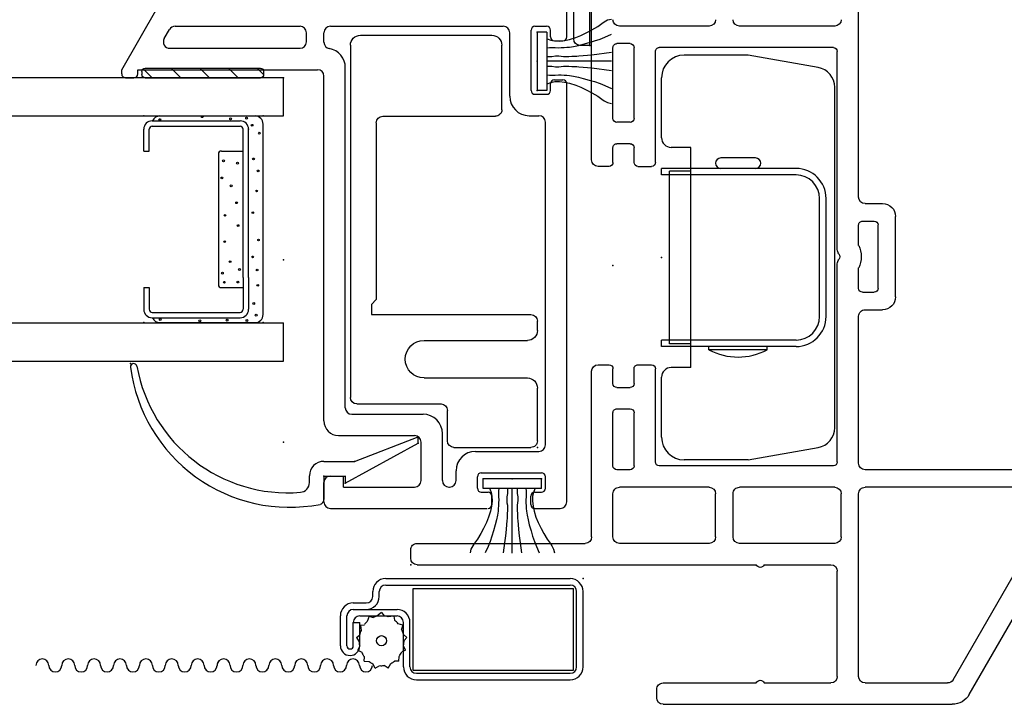
# Model space of a CAD drawing. Extents: x -8.8 to 27.1, y -17.2 to 3.6.
# Drawn here: x 20.4 to 23.4, y -6.7 to -4.6 of the extents above; entities that cross this region are included whole.
import ezdxf

# ---------------------------------------------------------------- set-up
doc = ezdxf.new("R2010")
doc.units = 0
doc.header["$MEASUREMENT"] = 0
doc.linetypes.add('C_SOLID_M', pattern=[0])
doc.linetypes.add('SLD', pattern=[0])
doc.layers.get('0').update_dxf_attribs({"color": 32, "linetype": 'C_SOLID_M'})
doc.layers.add('DITTOS', color=7, linetype='C_SOLID_M')
doc.layers.add('SYMBOLS', color=7, linetype='C_SOLID_M')

# ---------------------------------------------------------------- blocks, each defined once
blk = doc.blocks.new('D_0023_')
at = {"color": 4, "linetype": 'CONTINUOUS'}
for p, q in [((0, -0.183), (0, 0.183)), ((0.05, -0.163), (0.05, 0.163))]:
    blk.add_line(p, q, dxfattribs=at)
at = {"color": 4, "linetype": 'SLD'}
for p, q in [((0, 0.183), (0.03, 0.183)), ((0, -0.183), (0.03, -0.183))]:
    blk.add_line(p, q, dxfattribs=at)
at = {"color": 4, "linetype": 'CONTINUOUS'}
for centre, start, end in [((0.03, 0.163), 360, 90), ((0.03, -0.163), 270, 0)]:
    blk.add_arc(centre, 0.02, start, end, dxfattribs=at)
at = {"linetype": 'CONTINUOUS'}
for p in [(0, 0.183), (0, 0), (0, -0.183), (0, -0.183)]:
    blk.add_point(p, dxfattribs=at).dxf.unprotected_set("ltscale", 0)
blk = doc.blocks.new('MO_001_S_54_26_')
at = {"color": 20, "linetype": 'CONTINUOUS'}
for p, q in [((-3.812, 2.1184), (-3.1879, 2.4787)), ((-3.7661, 2.0687), (-3.2016, 2.3946)), ((-3.1716, 2.3773), (-3.1716, 1.797)), ((-3.1176, 2.4007), (-3.1176, 1.797)), ((-3.842, 1.173), (-3.842, 2.0664)), ((-3.7761, 1.797), (-3.7761, 2.0514)), ((-2.5835, 1.891), (-2.3355, 1.891)), ((-2.6236, 1.797), (-2.6236, 1.851)), ((-2.5575, 1.837), (-2.3615, 1.837)), ((-2.2955, 1.797), (-2.2955, 1.851)), ((-2.5695, 1.789), (-2.5695, 1.825)), ((-2.3495, 1.789), (-2.3495, 1.825)), ((-3.756, 1.777), (-3.1916, 1.777)), ((-3.0975, 1.777), (-2.6435, 1.777)), ((-2.5575, 1.777), (-2.4944, 1.777)), ((-2.4247, 1.777), (-2.3615, 1.777)), ((-2.2756, 1.777), (-1.2845, 1.777)), ((-3.7561, 1.711), (-3.431, 1.711)), ((-3.3251, 1.723), (-3.1916, 1.723)), ((-3.0935, 1.711), (-2.4814, 1.711)), ((-2.4377, 1.711), (-1.8255, 1.711)), ((-3.7761, 1.4855), (-3.7761, 1.691)), ((-3.411, 1.4855), (-3.411, 1.691)), ((-3.3451, 1.703), (-3.3451, 1.409)), ((-3.1716, 1.703), (-3.1716, 1.409)), ((-3.1055, 1.699), (-3.1055, 1.161)), ((-1.8135, 1.699), (-1.8135, 1.161)), ((-1.7475, 1.703), (-1.7475, 1.409)), ((-3.7761, 1.173), (-3.7761, 1.4605)), ((-3.411, 0.413), (-3.411, 1.4605)), ((-3.3251, 1.389), (-3.1916, 1.389)), ((-3.3451, 1.315), (-3.3451, 1.038)), ((-3.3251, 1.335), (-3.1916, 1.335)), ((-3.1716, 1.315), (-3.1716, 1.038)), ((-1.7475, 1.315), (-1.7475, 1.038)), ((-3.822, 1.153), (-3.7961, 1.153)), ((-3.0935, 1.149), (-2.8055, 1.149)), ((-2.7935, 1.095), (-2.7935, 1.137)), ((-2.1805, 1.095), (-2.1805, 1.137)), ((-2.1685, 1.149), (-1.8256, 1.149)), ((-3.1176, 1.071), (-3.1176, 1.03)), ((-3.1055, 1.083), (-2.9415, 1.083)), ((-2.9295, 1.03), (-2.9295, 1.071)), ((-2.8635, 1.03), (-2.8635, 1.071)), ((-2.8515, 1.083), (-2.8055, 1.083)), ((-2.1685, 1.083), (-2.1225, 1.083)), ((-2.1105, 1.071), (-2.1105, 1.03)), ((-2.0445, 1.071), (-2.0445, 1.03)), ((-2.0326, 1.083), (-1.8135, 1.083)), ((-1.8015, 1.071), (-1.8015, 1.03)), ((-3.3251, 1.018), (-3.1916, 1.018)), ((-3.1055, 1.018), (-2.9415, 1.018)), ((-2.8515, 1.018), (-2.8055, 1.018)), ((-2.7935, 0.972), (-2.7935, 1.006)), ((-2.1805, 1.006), (-2.1805, 0.972)), ((-2.1685, 1.018), (-2.1225, 1.018)), ((-2.0326, 1.018), (-1.8135, 1.018)), ((-3.325, 0.952), (-2.8135, 0.952)), ((-2.1605, 0.952), (-1.458, 0.952)), ((-3.3451, 0.413), (-3.3451, 0.932)), ((-3.391, 0.393), (-3.3651, 0.393))]:
    blk.add_line(p, q, dxfattribs=at)
for centre, radius, start, end in [((-3.782, 2.0664), 0.06, 119.9979, 180), ((-3.7561, 2.0514), 0.02, 120, 180), ((-2.5835, 1.851), 0.04, 90, 180), ((-2.3355, 1.851), 0.04, 360, 90), ((-2.5575, 1.825), 0.012, 90, 180), ((-2.3615, 1.825), 0.012, 360, 90), ((-3.756, 1.797), 0.02, 180, 270), ((-3.1916, 1.797), 0.02, 270, 0), ((-3.0975, 1.797), 0.02, 180, 270), ((-2.6435, 1.797), 0.02, 270, 0), ((-2.2756, 1.797), 0.02, 180, 270), ((-2.5575, 1.789), 0.012, 180, 270), ((-2.4595, 1.7053), 0.0798, 64.1197, 115.8803), ((-2.3615, 1.789), 0.012, 270, 0), ((-3.7561, 1.691), 0.02, 90, 180), ((-3.431, 1.691), 0.02, 0, 90), ((-3.3251, 1.703), 0.02, 90, 180), ((-3.1916, 1.703), 0.02, 0, 90), ((-3.0935, 1.699), 0.012, 90, 180), ((-2.4814, 1.731), 0.02, 270, 310.2729), ((-2.4595, 1.7053), 0.0138, 49.7431, 130.2569), ((-2.4377, 1.731), 0.02, 229.7271, 270), ((-1.8256, 1.699), 0.012, 0, 90), ((-1.7275, 1.703), 0.02, 90, 180), ((-3.7818, 1.473), 0.0138, 360, 65.2351), ((-3.7818, 1.473), 0.0138, 294.7649, 0), ((-3.4053, 1.473), 0.0138, 114.7649, 245.2351), ((-3.3251, 1.409), 0.02, 180, 270), ((-3.1916, 1.409), 0.02, 270, 0), ((-1.7275, 1.409), 0.02, 180, 270), ((-3.3251, 1.315), 0.02, 90, 180), ((-3.1916, 1.315), 0.02, 0, 90), ((-1.7275, 1.315), 0.02, 90, 180), ((-3.822, 1.173), 0.02, 180, 270), ((-3.7961, 1.173), 0.02, 270, 0), ((-3.0935, 1.161), 0.012, 180, 270), ((-1.8256, 1.161), 0.012, 270, 0), ((-2.8055, 1.137), 0.012, 0, 90), ((-2.1685, 1.137), 0.012, 90, 180), ((-3.1055, 1.071), 0.012, 90, 180), ((-2.9415, 1.071), 0.012, 0, 90), ((-2.8515, 1.071), 0.012, 90, 180), ((-2.8055, 1.095), 0.012, 270, 0), ((-2.1685, 1.095), 0.012, 180, 270), ((-2.1225, 1.071), 0.012, 0, 90), ((-2.0326, 1.071), 0.012, 90, 180), ((-1.8135, 1.071), 0.012, 0, 90), ((-3.3251, 1.038), 0.02, 180, 270), ((-3.1916, 1.038), 0.02, 270, 0), ((-1.7275, 1.038), 0.02, 180, 270), ((-3.1055, 1.03), 0.012, 180, 270), ((-2.9415, 1.03), 0.012, 270, 0), ((-2.8515, 1.03), 0.012, 180, 270), ((-2.8055, 1.006), 0.012, 0, 90), ((-2.1685, 1.006), 0.012, 90, 180), ((-2.1225, 1.03), 0.012, 270, 0), ((-2.0326, 1.03), 0.012, 180, 270), ((-1.8135, 1.03), 0.012, 270, 0), ((-3.325, 0.932), 0.02, 90, 180), ((-2.8135, 0.972), 0.02, 270, 360), ((-2.1605, 0.972), 0.02, 180, 270), ((-3.391, 0.413), 0.02, 180, 270), ((-3.3651, 0.413), 0.02, 270, 0)]:
    blk.add_arc(centre, radius, start, end, dxfattribs=at)
at = {"linetype": 'CONTINUOUS'}
for p in [(-2.487, 1.018), (-3.411, 0.393), (-1.907, 0)]:
    blk.add_point(p, dxfattribs=at).dxf.unprotected_set("ltscale", 0)
blk = doc.blocks.new('D_0003_')
at = {"linetype": 'CONTINUOUS'}
for p in [(-2.487, 1.018), (-2.487, 1.018), (-3.411, 0.393), (-3.411, 0.393), (-1.907, 0), (-1.907, 0)]:
    blk.add_point(p, dxfattribs=at).dxf.unprotected_set("ltscale", 0)
at = {"layer": 'SYMBOLS', "linetype": 'CONTINUOUS'}
blk.add_blockref('MO_001_S_54_26_', (0, 0), dxfattribs=at).dxf.unprotected_set("ltscale", 0)
blk = doc.blocks.new('MO_001_S_54_3__D_0001_')
at = {"color": 6, "linetype": 'CONTINUOUS'}
for p, q in [((-0.648, 0.4318), (-0.7151, 0.4318)), ((-0.648, 0.4318), (-0.648, 0.4151)), ((-0.2263, 0.4318), (-0.1591, 0.4318)), ((-0.2263, 0.4318), (-0.2263, 0.4151)), ((-0.7413, 0.4057), (-0.7413, 0.1341)), ((-0.7245, 0.4054), (-0.7245, 0.4057)), ((-0.7245, 0.4057), (-0.7245, 0.1341)), ((-0.648, 0.4151), (-0.7151, 0.4151)), ((-0.2263, 0.4151), (-0.1591, 0.4151)), ((-0.1498, 0.4054), (-0.1498, 0.4057)), ((-0.1498, 0.4054), (-0.1498, 0.1341)), ((-0.133, 0.4057), (-0.133, 0.1341)), ((-0.617, 0.1248), (-0.7151, 0.1248)), ((-0.617, 0.1248), (-0.1591, 0.1248)), ((-0.617, 0.108), (-0.7151, 0.108)), ((-0.617, 0.108), (-0.1591, 0.108))]:
    blk.add_line(p, q, dxfattribs=at)
at = {"color": 9, "linetype": 'CONTINUOUS'}
for p, q in [((-0.7563, 0.3818), (-0.7563, 0.088)), ((-0.118, 0.3818), (-0.118, 0.088)), ((-0.648, 0.1919), (-0.648, 0.1248)), ((-0.2356, 0.2013), (-0.6387, 0.2013)), ((-0.2263, 0.1919), (-0.2263, 0.1248)), ((-0.7313, 0.063), (-0.143, 0.063))]:
    blk.add_line(p, q, dxfattribs=at)
at = {"color": 91, "linetype": 'CONTINUOUS'}
for centre in [(-0.7464, 0.3808), (-0.1291, 0.3819), (-0.7508, 0.2586), (-0.1203, 0.2509), (-0.6315, 0.1828), (-0.6034, 0.1888), (-0.3094, 0.1906), (-0.2566, 0.1854), (-0.7486, 0.1744), (-0.3335, 0.1615), (-0.1269, 0.1635), (-0.6309, 0.1413), (-0.5922, 0.1361), (-0.2635, 0.1421), (-0.7497, 0.113), (-0.6973, 0.092), (-0.2506, 0.0928), (-0.1467, 0.0972), (-0.1247, 0.1141), (-0.7333, 0.0845), (-0.2877, 0.0781), (-0.1709, 0.0747)]:
    blk.add_circle(centre, 0.0028, dxfattribs=at)
at = {"linetype": 'CONTINUOUS'}
for centre in [(-0.5059, 0.1815), (-0.4249, 0.1807), (-0.568, 0.165), (-0.4563, 0.1402), (-0.386, 0.1451), (-0.5531, 0.0955), (-0.4166, 0.0947), (-0.6411, 0.0795), (-0.5938, 0.0815), (-0.501, 0.0773), (-0.3496, 0.0831)]:
    blk.add_circle(centre, 0.0025, dxfattribs=at).dxf.unprotected_set("ltscale", 0)
at = {"color": 6, "linetype": 'CONTINUOUS'}
for centre, radius, start, end in [((-0.7151, 0.4057), 0.0261, 90, 180), ((-0.1591, 0.4057), 0.0261, 0, 90), ((-0.7151, 0.4057), 0.00933, 90, 180), ((-0.1591, 0.4057), 0.00933, 0, 90), ((-0.7151, 0.1341), 0.0261, 180, 270), ((-0.7151, 0.1341), 0.00933, 180, 270), ((-0.1591, 0.1341), 0.0261, 270, 0), ((-0.1591, 0.1341), 0.00933, 270, 0)]:
    blk.add_arc(centre, radius, start, end, dxfattribs=at)
at = {"color": 9, "linetype": 'CONTINUOUS'}
for centre, radius, start, end in [((-0.7313, 0.3818), 0.025, 113.5782, 180), ((-0.143, 0.3818), 0.025, 0, 66.4218), ((-0.6387, 0.1919), 0.00933, 90, 180), ((-0.2356, 0.1919), 0.00933, 0, 90), ((-0.7313, 0.088), 0.025, 180, 270), ((-0.143, 0.088), 0.025, 270, 0)]:
    blk.add_arc(centre, radius, start, end, dxfattribs=at)
at = {"linetype": 'CONTINUOUS'}
for p in [(-0.7563, 0.4318), (-0.118, 0.4318), (-0.1591, 0.108), (-0.7563, 0.063), (-0.118, 0.063), (0, 0)]:
    blk.add_point(p, dxfattribs=at).dxf.unprotected_set("ltscale", 0)
blk = doc.blocks.new('MO_001_S_54_3__D_0002_')
at = {"color": 20, "linetype": 'CONTINUOUS'}
for p, q in [((-1.2504, -0.08), (-1.2297, -0.08)), ((-1.2297, -0.125), (-1.3027, -0.125)), ((-1.23, -0.125), (-1.23, -0.19)), ((-1.1847, -0.125), (-1.1847, -0.2195)), ((-1.2297, -0.19), (-1.2521, -0.19)), ((-1.2521, -0.19), (-1.1285, -0.416)), ((-1.1847, -0.2195), (-1.1085, -0.416)), ((-1.1285, -0.416), (-1.1085, -0.416))]:
    blk.add_line(p, q, dxfattribs=at)
for centre, radius, start, end in [((-0.8308, -0.019), 0.4957, 97.3244, 190.9102), ((-0.8927, 0.4627), 0.01, 280.1111, 97.3244), ((-0.8077, -0.014), 0.4742, 100.1111, 184.6452), ((-1.2504, -0.05), 0.03, 184.6483, 270), ((-1.2297, -0.125), 0.045, 0.0011, 90.0003), ((-1.3027, -0.11), 0.015, 190.9103, 269.9926)]:
    blk.add_arc(centre, radius, start, end, dxfattribs=at)
at = {"linetype": 'CONTINUOUS'}
for p in [(-0.8827, 0.4727), (0, 0), (0, 0), (-1.23, -0.125), (-1.23, -0.125), (-1.2521, -0.19), (-1.1847, -0.2195), (-1.1285, -0.416), (-1.1285, -0.416), (-1.1085, -0.416)]:
    blk.add_point(p, dxfattribs=at).dxf.unprotected_set("ltscale", 0)
blk = doc.blocks.new('*X39')
at = {"color": 9, "linetype": 'CONTINUOUS'}
for p, q in [((0.0294, -0.0814), (0.0097, -0.0617)), ((0.0294, -0.1698), (0, -0.1404)), ((0.0294, -0.2582), (0, -0.2288)), ((0.0294, -0.3466), (0, -0.3172)), ((0.0256, -0.4312), (0, -0.4056))]:
    blk.add_line(p, q, dxfattribs=at).dxf.unprotected_set("ltscale", 0)
blk = doc.blocks.new('MO_001_S_54_3__D_0003_')
at = {"color": 9, "linetype": 'CONTINUOUS'}
for p, q in [((0, -0.4273), (0, -0.0713)), ((0.0194, -0.0613), (0.01, -0.0613)), ((0.0294, -0.4273), (0.0294, -0.0713)), ((0.0194, -0.4373), (0.01, -0.4373))]:
    blk.add_line(p, q, dxfattribs=at)
for centre, start, end in [((0.01, -0.0713), 90, 180), ((0.0194, -0.0713), 0, 90), ((0.01, -0.4273), 179.9995, 270.0033), ((0.0194, -0.4273), 269.9976, 0.0015)]:
    blk.add_arc(centre, 0.01, start, end, dxfattribs=at)
at = {"linetype": 'CONTINUOUS'}
blk.add_point((0, 0), dxfattribs=at).dxf.unprotected_set("ltscale", 0)
blk.add_point((0, 0), dxfattribs=at).dxf.unprotected_set("ltscale", 0)
blk.add_point((0, 0), dxfattribs=at).dxf.unprotected_set("ltscale", 0)
at = {"color": 9, "linetype": 'CONTINUOUS'}
blk.add_blockref('*X39', (0, 0), dxfattribs=at).dxf.unprotected_set("ltscale", 0)
blk = doc.blocks.new('MO_001_S_54_3_')
at = {"color": 40, "linetype": 'CONTINUOUS'}
for p, q in [((-0.875, -2), (-0.875, 0)), ((-0.875, 0), (-0.757, 0)), ((-0.757, -2), (-0.757, 0)), ((-0.118, -2), (-0.118, 0)), ((-0.118, 0), (0, 0)), ((0, 0), (0, -2))]:
    blk.add_line(p, q, dxfattribs=at)
at = {"linetype": 'CONTINUOUS'}
for p in [(-1.23, 0.125), (-1.125, 0), (-0.5625, 0), (0, 0), (0, 0)]:
    blk.add_point(p, dxfattribs=at).dxf.unprotected_set("ltscale", 0)
at = {"layer": 'DITTOS', "linetype": 'CONTINUOUS', "xscale": -1, "rotation": 179.9999999999998}
for name in ['MO_001_S_54_3__D_0002_', 'MO_001_S_54_3__D_0001_']:
    blk.add_blockref(name, (0, 0), dxfattribs=at).dxf.unprotected_set("ltscale", 0)
at = {"layer": 'DITTOS', "linetype": 'CONTINUOUS'}
blk.add_blockref('MO_001_S_54_3__D_0003_', (0, 0), dxfattribs=at).dxf.unprotected_set("ltscale", 0)
blk = doc.blocks.new('D_0001_')
at = {"linetype": 'CONTINUOUS'}
for p in [(-1.23, 0.125), (-1.125, 0), (-0.5625, 0), (0, 0), (0, 0), (0, 0)]:
    blk.add_point(p, dxfattribs=at).dxf.unprotected_set("ltscale", 0)
at = {"layer": 'SYMBOLS', "linetype": 'CONTINUOUS'}
blk.add_blockref('MO_001_S_54_3_', (0, 0), dxfattribs=at).dxf.unprotected_set("ltscale", 0)
blk = doc.blocks.new('MO_001_S_54_36_')
at = {"color": 20, "linetype": 'CONTINUOUS'}
for p, q in [((-0.5, 0.025), (-0.3903, 0.215)), ((-0.373, 0.225), (0.855, 0.225)), ((0.875, 0.126), (0.875, 0.205)), ((-0.3349, 0.159), (0.051, 0.159)), ((0.145, 0.159), (0.679, 0.159)), ((0.777, 0.159), (0.813, 0.159)), ((-0.3684, 0.121), (-0.3522, 0.149)), ((0.071, 0.111), (0.071, 0.139)), ((0.125, 0.1098), (0.125, 0.139)), ((0.699, -0.057), (0.699, 0.139)), ((0.765, -0.039), (0.765, 0.147)), ((0.825, 0.126), (0.825, 0.147)), ((0.837, 0.114), (0.863, 0.114)), ((-0.351, 0.091), (0.051, 0.091)), ((0.191, -1.019), (0.191, 0.031)), ((-0.5, 0.012), (-0.5, 0.025)), ((-0.45, 0.025), (0.105, 0.025)), ((-0.45, 0.012), (-0.45, 0.025)), ((0.125, -1.06), (0.125, 0.005)), ((-0.488, 0), (-0.462, 0)), ((0.825, -0.039), (0.825, -0.018)), ((0.837, -0.006), (0.863, -0.006)), ((0.875, -1.31), (0.875, -0.018)), ((0.777, -0.051), (0.813, -0.051)), ((0.759, -0.117), (0.789, -0.117)), ((0.809, -1.134), (0.809, -0.137)), ((0.211, -1.039), (0.431, -1.039)), ((0.17, -1.105), (0.405, -1.105)), ((0.425, -1.244), (0.425, -1.125)), ((0.491, -1.244), (0.491, -1.099)), ((0.593, -1.154), (0.789, -1.154)), ((0.533, -1.244), (0.533, -1.214)), ((0.145, -1.23), (0.185, -1.23)), ((0.185, -1.264), (0.185, -1.23)), ((0.599, -1.268), (0.599, -1.232)), ((0.611, -1.22), (0.797, -1.22)), ((0.809, -1.268), (0.809, -1.232)), ((0.125, -1.31), (0.125, -1.25)), ((0.185, -1.264), (0.405, -1.264)), ((0.511, -1.264), (0.513, -1.264)), ((0.611, -1.28), (0.632, -1.28)), ((0.644, -1.318), (0.644, -1.292)), ((0.764, -1.318), (0.764, -1.292)), ((0.776, -1.28), (0.797, -1.28)), ((0.145, -1.33), (0.6297, -1.33)), ((0.776, -1.33), (0.855, -1.33))]:
    blk.add_line(p, q, dxfattribs=at)
for centre, radius, start, end in [((-0.373, 0.205), 0.02, 90, 149.9995), ((0.855, 0.205), 0.02, 360, 90), ((-0.3349, 0.139), 0.02, 90, 149.9996), ((0.051, 0.139), 0.02, 360, 90), ((0.145, 0.139), 0.02, 90, 180), ((0.679, 0.139), 0.02, 360, 90), ((0.777, 0.147), 0.012, 90, 180), ((0.813, 0.147), 0.012, 360, 90), ((0.837, 0.126), 0.012, 180, 270), ((0.863, 0.126), 0.012, 270, 360), ((-0.351, 0.111), 0.02, 149.9984, 270), ((0.051, 0.111), 0.02, 270, 360), ((0.145, 0.1098), 0.02, 180, 259.9214), ((0.131, 0.031), 0.06, 360, 79.9214), ((-0.488, 0.012), 0.012, 180, 270), ((-0.462, 0.012), 0.012, 270, 360), ((0.105, 0.005), 0.02, 360, 90), ((0.837, -0.018), 0.012, 90, 180), ((0.863, -0.018), 0.012, 360, 90), ((0.759, -0.057), 0.06, 180, 270), ((0.777, -0.039), 0.012, 180, 270), ((0.813, -0.039), 0.012, 270, 360), ((0.789, -0.137), 0.02, 360, 90), ((0.211, -1.019), 0.02, 180, 270), ((0.17, -1.06), 0.045, 180, 270), ((0.431, -1.099), 0.06, 360, 90), ((0.405, -1.125), 0.02, 360, 90), ((0.593, -1.214), 0.06, 90, 180), ((0.789, -1.134), 0.02, 270, 360), ((0.145, -1.25), 0.02, 90, 180), ((0.405, -1.244), 0.02, 270, 360), ((0.511, -1.244), 0.02, 180, 270), ((0.513, -1.244), 0.02, 270, 360), ((0.611, -1.232), 0.012, 90, 180), ((0.797, -1.232), 0.012, 360, 90), ((0.611, -1.268), 0.012, 180, 270), ((0.797, -1.268), 0.012, 270, 360), ((0.632, -1.292), 0.012, 360, 90), ((0.776, -1.292), 0.012, 90, 180), ((0.145, -1.31), 0.02, 180, 270), ((0.632, -1.318), 0.012, 270, 360), ((0.776, -1.318), 0.012, 180, 270), ((0.855, -1.31), 0.02, 270, 360)]:
    blk.add_arc(centre, radius, start, end, dxfattribs=at)
at = {"linetype": 'CONTINUOUS'}
for p in [(-0.5, 0.225), (0.875, 0.225), (0, 0)]:
    blk.add_point(p, dxfattribs=at).dxf.unprotected_set("ltscale", 0)
blk = doc.blocks.new('D_0026_')
at = {"linetype": 'CONTINUOUS'}
for p in [(-0.875, 0.225), (0.5, 0.225), (0, 0), (0, 0)]:
    blk.add_point(p, dxfattribs=at).dxf.unprotected_set("ltscale", 0)
at = {"layer": 'SYMBOLS', "linetype": 'CONTINUOUS', "xscale": -1, "rotation": 359.9999999999998}
blk.add_blockref('MO_001_S_54_36_', (0, 0), dxfattribs=at).dxf.unprotected_set("ltscale", 0)
blk = doc.blocks.new('MO_001_S_54_175_')
at = {"color": 6, "linetype": 'CONTINUOUS'}
for p, q in [((-1.242, 0.578), (-0.1545, 0.578)), ((-0.1345, 0.558), (-0.1345, 0.298)), ((-1.273, 0.547), (-1.273, 0.141)), ((-1.003, 0.498), (-0.4565, 0.498)), ((-0.4565, 0.498), (-0.4415, 0.513)), ((-0.4415, 0.513), (-0.4105, 0.513)), ((-0.4105, 0.513), (-0.4105, 0.02)), ((-1.023, 0.478), (-1.023, 0.13)), ((-0.3305, 0.3505), (-0.3305, 0.031)), ((-0.2145, 0.3505), (-0.2145, 0.031)), ((-0.02, 0.278), (-0.1145, 0.278)), ((0, 0.258), (0, 0.02)), ((-1.043, 0.11), (-1.242, 0.11)), ((-0.3615, 0), (-0.3905, 0)), ((-0.02, 0), (-0.1835, 0))]:
    blk.add_line(p, q, dxfattribs=at)
for centre, radius, start, end in [((-1.242, 0.547), 0.031, 90, 180), ((-0.1545, 0.558), 0.02, 0, 90), ((-1.003, 0.478), 0.02, 90, 180), ((-0.2725, 0.3505), 0.058, 360, 180), ((-0.1145, 0.298), 0.02, 180, 270), ((-0.02, 0.258), 0.02, 0, 90), ((-1.242, 0.141), 0.031, 180, 270), ((-1.043, 0.13), 0.02, 270, 0), ((-0.3615, 0.031), 0.031, 270, 0), ((-0.1835, 0.031), 0.031, 180, 270), ((-0.3905, 0.02), 0.02, 180, 270), ((-0.02, 0.02), 0.02, 270, 360)]:
    blk.add_arc(centre, radius, start, end, dxfattribs=at)
at = {"linetype": 'CONTINUOUS'}
blk.add_point((0, 0), dxfattribs=at).dxf.unprotected_set("ltscale", 0)
blk = doc.blocks.new('D_0028_')
at = {"linetype": 'CONTINUOUS'}
blk.add_point((0, 0), dxfattribs=at).dxf.unprotected_set("ltscale", 0)
at = {"layer": 'SYMBOLS', "linetype": 'CONTINUOUS', "rotation": 270}
blk.add_blockref('MO_001_S_54_175_', (-0.7846, -1.1417), dxfattribs=at).dxf.unprotected_set("ltscale", 0)
blk = doc.blocks.new('MO_001_S_54_204_')
at = {"color": 40, "linetype": 'CONTINUOUS'}
for p, q in [((-0.09, 0), (0.09, 0)), ((-0.09, -0.03), (-0.09, 0)), ((0.09, -0.03), (0.09, 0)), ((-0.09, -0.03), (0.09, -0.03))]:
    blk.add_line(p, q, dxfattribs=at)
at = {"color": 40, "linetype": 'SLD'}
blk.add_line((0, -0.23), (0, -0.03), dxfattribs=at)
at = {"color": 40, "linetype": 'CONTINUOUS', "flags": 128}
for points in [[(-0.042, -0.0301), (-0.0425, -0.0378), (-0.0427, -0.0455), (-0.0424, -0.0555), (-0.042, -0.0655), (-0.0422, -0.0745), (-0.0427, -0.0836), (-0.0433, -0.0919), (-0.0441, -0.1003), (-0.0457, -0.1125), (-0.0485, -0.1274), (-0.0526, -0.1423), (-0.058, -0.1605), (-0.0628, -0.1773), (-0.0683, -0.1943), (-0.0746, -0.209), (-0.0835, -0.2293)], [(0.042, -0.0301), (0.0425, -0.0378), (0.0427, -0.0455), (0.0424, -0.0555), (0.042, -0.0655), (0.0422, -0.0745), (0.0427, -0.0836), (0.0433, -0.0919), (0.0441, -0.1003), (0.0457, -0.1125), (0.0485, -0.1274), (0.0526, -0.1423), (0.058, -0.1605), (0.0628, -0.1773), (0.0683, -0.1943), (0.0746, -0.209), (0.0835, -0.2293)], [(-0.0695, -0.0307), (-0.0653, -0.0422), (-0.0628, -0.0541), (-0.0624, -0.0692), (-0.0641, -0.0842), (-0.0676, -0.1001), (-0.0732, -0.119), (-0.08, -0.1351), (-0.0888, -0.1536), (-0.0971, -0.1694), (-0.1079, -0.1871), (-0.117, -0.1994), (-0.1223, -0.2069), (-0.1277, -0.2173), (-0.1303, -0.2293)], [(-0.0146, -0.0314), (-0.0148, -0.0384), (-0.0153, -0.0455), (-0.0167, -0.0562), (-0.0173, -0.0668), (-0.0164, -0.0742), (-0.0153, -0.0816), (-0.015, -0.0899), (-0.0153, -0.0983), (-0.0156, -0.1073), (-0.016, -0.1163), (-0.0163, -0.1227), (-0.0166, -0.129), (-0.0178, -0.1421), (-0.0205, -0.1686), (-0.0287, -0.2293)], [(0.0146, -0.0314), (0.0148, -0.0384), (0.0153, -0.0455), (0.0167, -0.0562), (0.0173, -0.0668), (0.0164, -0.0742), (0.0153, -0.0816), (0.015, -0.0899), (0.0153, -0.0983), (0.0156, -0.1073), (0.016, -0.1163), (0.0163, -0.1227), (0.0166, -0.129), (0.0178, -0.1421), (0.0205, -0.1686), (0.0287, -0.2293)], [(0.0695, -0.0307), (0.0653, -0.0422), (0.0628, -0.0541), (0.0624, -0.0692), (0.0641, -0.0842), (0.0676, -0.1001), (0.0732, -0.119), (0.08, -0.1351), (0.0888, -0.1536), (0.0971, -0.1694), (0.1079, -0.1871), (0.117, -0.1994), (0.1223, -0.2069), (0.1277, -0.2173), (0.1303, -0.2293)]]:
    blk.add_lwpolyline(points, dxfattribs=at)
at = {"linetype": 'CONTINUOUS'}
for p in [(-0.09, 0), (0, 0), (0.09, 0)]:
    blk.add_point(p, dxfattribs=at).dxf.unprotected_set("ltscale", 0)
blk = doc.blocks.new('D_0030_')
at = {"linetype": 'CONTINUOUS'}
blk.add_point((0, 0), dxfattribs=at).dxf.unprotected_set("ltscale", 0)
at = {"layer": 'DITTOS', "linetype": 'CONTINUOUS'}
for name in ['D_0026_', 'D_0028_']:
    blk.add_blockref(name, (0, 0), dxfattribs=at).dxf.unprotected_set("ltscale", 0)
at = {"layer": 'DITTOS', "linetype": 'CONTINUOUS', "rotation": 90}
blk.add_blockref('D_0001_', (0, 0), dxfattribs=at).dxf.unprotected_set("ltscale", 0)
at = {"layer": 'SYMBOLS', "linetype": 'CONTINUOUS', "rotation": 270}
blk.add_blockref('MO_001_S_54_204_', (-0.7837, 0.0509), dxfattribs=at).dxf.unprotected_set("ltscale", 0)
at = {"layer": 'SYMBOLS', "linetype": 'CONTINUOUS'}
blk.add_blockref('MO_001_S_54_204_', (-0.7069, -1.2384), dxfattribs=at).dxf.unprotected_set("ltscale", 0)
blk = doc.blocks.new('MO_001_S_54_219_')
at = {"color": 4, "linetype": 'CONTINUOUS'}
for p, q in [((0.2675, 0.625), (0.07, 0.625)), ((0.4838, 0.5869), (0.2675, 0.625)), ((0, 0.37), (0, 0.555)), ((0.535, -0.5258), (0.535, 0.5258)), ((0.09, 0.34), (0.03, 0.34)), ((0.09, -0.34), (0.09, 0.34)), ((0.2903, 0.3075), (0.1828, 0.3075)), ((0.4155, 0.275), (0, 0.275)), ((0, 0.255), (0, 0.275)), ((0.2903, 0.275), (0.1828, 0.275)), ((0.4155, 0.255), (0, 0.255)), ((0.025, -0.267), (0.025, 0.267)), ((0.09, 0.267), (0.025, 0.267)), ((0.4885, -0.182), (0.4885, 0.182)), ((0.5085, -0.182), (0.5085, 0.182)), ((0.4155, -0.255), (0, -0.255)), ((0, -0.275), (0, -0.255)), ((0.09, -0.267), (0.025, -0.267)), ((0.4155, -0.275), (0, -0.275)), ((0.1465, -0.285), (0.1465, -0.275)), ((0.3265, -0.285), (0.1465, -0.285)), ((0.3265, -0.285), (0.3265, -0.275)), ((0.09, -0.34), (0.03, -0.34)), ((0, -0.555), (0, -0.37)), ((0.2675, -0.625), (0.4838, -0.5868)), ((0.2675, -0.625), (0.07, -0.625))]:
    blk.add_line(p, q, dxfattribs=at)
for centre, radius, start, end in [((0.07, 0.555), 0.07, 90, 180), ((0.473, 0.5258), 0.062, 360, 79.9993), ((0.03, 0.37), 0.03, 180, 270), ((0.1828, 0.2913), 0.0162, 90, 270), ((0.2903, 0.2913), 0.0162, 270, 90), ((0.4155, 0.182), 0.093, 0, 90), ((0.4155, 0.182), 0.073, 0, 90), ((0.4155, -0.182), 0.093, 270, 360), ((0.4155, -0.182), 0.073, 270, 360), ((0.2365, -0.1162), 0.1913, 241.9281, 298.0719), ((0.03, -0.37), 0.03, 90, 180), ((0.473, -0.5258), 0.062, 280.0007, 360), ((0.07, -0.555), 0.07, 180, 270)]:
    blk.add_arc(centre, radius, start, end, dxfattribs=at)
at = {"linetype": 'CONTINUOUS'}
blk.add_point((0, 0), dxfattribs=at).dxf.unprotected_set("ltscale", 0)
blk = doc.blocks.new('D_0032_')
at = {"linetype": 'CONTINUOUS'}
blk.add_point((0, 0), dxfattribs=at).dxf.unprotected_set("ltscale", 0)
at = {"layer": 'SYMBOLS', "linetype": 'CONTINUOUS', "xscale": -1, "rotation": 359.9999999999998}
blk.add_blockref('MO_001_S_54_219_', (-0.15, 0.025), dxfattribs=at).dxf.unprotected_set("ltscale", 0)
blk = doc.blocks.new('MO_001_S_54_206_')
at = {"color": 41, "linetype": 'CONTINUOUS'}
for p, q in [((-0.2073, 0.75), (-0.1152, 0.75)), ((-0.2073, 0.73), (-0.1152, 0.73)), ((-0.2073, 0.71), (-0.1352, 0.71)), ((-0.1817, 0.7005), (-0.1948, 0.6919)), ((-0.1817, 0.7005), (-0.1751, 0.6904)), ((-0.1352, 0.71), (-0.1352, 0.69)), ((-0.0952, 0.71), (-0.0952, 0.575)), ((-0.0752, 0.71), (-0.0752, 0.67)), ((-0.2554, 0.6761), (-0.2559, 0.6611)), ((-0.2554, 0.6761), (-0.2414, 0.6756)), ((-0.2213, 0.6964), (-0.2275, 0.6841)), ((-0.2213, 0.6964), (-0.2091, 0.6902)), ((-0.2073, 0.69), (-0.1352, 0.69)), ((-0.1439, 0.6882), (-0.16, 0.6859)), ((-0.1439, 0.6882), (-0.1422, 0.6758)), ((-0.1152, 0.69), (-0.1152, 0.575)), ((-0.2761, 0.6423), (-0.2629, 0.6494)), ((-0.2761, 0.6423), (-0.2686, 0.6284)), ((-0.1155, 0.6606), (-0.1329, 0.6676)), ((-0.1155, 0.6606), (-0.1202, 0.6487)), ((-0.0552, 0.65), (-0.04, 0.65)), ((-0.2761, 0.6028), (-0.2684, 0.6151)), ((-0.1045, 0.6226), (-0.1164, 0.6376)), ((-0.1045, 0.6226), (-0.1151, 0.6143)), ((-0.0552, 0.63), (-0.04, 0.63)), ((-0.02, 0.61), (-0.02, 0.04)), ((0, 0.61), (0, 0.04)), ((-0.2761, 0.6028), (-0.2621, 0.5941)), ((-0.2554, 0.569), (-0.255, 0.5828)), ((-0.1155, 0.5846), (-0.1285, 0.5827)), ((-0.1155, 0.5846), (-0.118, 0.6021)), ((-0.2725, 0.555), (-0.1352, 0.555)), ((-0.2554, 0.569), (-0.2402, 0.5685)), ((-0.2212, 0.5488), (-0.2263, 0.5605)), ((-0.2212, 0.5488), (-0.2076, 0.5546)), ((-0.1817, 0.5446), (-0.1912, 0.5531)), ((-0.1817, 0.5446), (-0.1721, 0.5554)), ((-0.1439, 0.557), (-0.1565, 0.5608)), ((-0.1439, 0.557), (-0.1396, 0.5714)), ((-0.2825, 0.525), (-0.2825, 0.03)), ((-0.2825, 0.525), (-0.03, 0.525)), ((-0.2725, 0.535), (-0.1352, 0.535)), ((-0.03, 0.525), (-0.03, 0.03)), ((-0.3125, 0.515), (-0.3125, 0.04)), ((-0.2925, 0.515), (-0.2925, 0.04)), ((-0.2825, 0.03), (-0.03, 0.03)), ((-0.2725, 0.02), (-0.04, 0.02)), ((-0.2725, 0), (-0.04, 0))]:
    blk.add_line(p, q, dxfattribs=at)
blk.add_circle((-0.1917, 0.6226), 0.0156, dxfattribs=at)
for centre, radius, start, end in [((-0.2682, 1.6709), 0.02, 270, 90), ((-0.2682, 1.6309), 0.02, 90, 270), ((-0.2682, 1.5909), 0.02, 270, 90), ((-0.2682, 1.5509), 0.02, 90, 270), ((-0.2682, 1.5109), 0.02, 270, 90), ((-0.2682, 1.4709), 0.02, 90, 270), ((-0.2682, 1.4309), 0.02, 270, 90), ((-0.2682, 1.3909), 0.02, 90, 270), ((-0.2682, 1.3509), 0.02, 270, 90), ((-0.2682, 1.3109), 0.02, 90, 270), ((-0.2682, 1.2709), 0.02, 270, 90), ((-0.2682, 1.2309), 0.02, 90, 270), ((-0.2682, 1.1909), 0.02, 270, 90), ((-0.2682, 1.1509), 0.02, 90, 270), ((-0.2682, 1.1509), 0.02, 90, 269.9999), ((-0.2682, 1.1109), 0.02, 34.3438, 90), ((-0.2682, 1.1109), 0.02, 360, 90), ((-0.2682, 1.1109), 0.02, 270, 360), ((-0.2682, 1.0709), 0.02, 90, 269.9999), ((-0.2682, 1.0309), 0.02, 360, 90), ((-0.2682, 0.9909), 0.02, 90, 269.9999), ((-0.2682, 1.0309), 0.02, 270, 360), ((-0.2682, 0.9509), 0.02, 360, 90), ((-0.2682, 0.9509), 0.02, 270, 360), ((-0.2682, 0.9109), 0.02, 90, 270), ((-0.2682, 0.8709), 0.02, 270, 90), ((-0.2682, 0.8309), 0.02, 90, 270), ((-0.2682, 0.7909), 0.02, 270, 90), ((-0.2682, 0.7509), 0.02, 90, 270), ((-0.2682, 0.7109), 0.02, 270, 90), ((-0.2073, 0.72), 0.03, 90, 270), ((-0.1152, 0.71), 0.04, 0, 90), ((-0.2073, 0.72), 0.01, 90, 270), ((-0.1352, 0.69), 0.02, 0, 90), ((-0.1152, 0.71), 0.02, 0, 90), ((-0.2682, 0.6709), 0.02, 90, 270), ((-0.0552, 0.67), 0.04, 180, 270), ((-0.0552, 0.67), 0.02, 180, 270), ((-0.04, 0.61), 0.04, 0, 90), ((-0.04, 0.61), 0.02, 0, 90), ((-0.2725, 0.515), 0.04, 90, 180), ((-0.1352, 0.575), 0.04, 270, 360), ((-0.1352, 0.575), 0.02, 270, 360), ((-0.2725, 0.515), 0.02, 90, 180), ((-0.2725, 0.04), 0.04, 180, 270), ((-0.2725, 0.04), 0.02, 180, 270), ((-0.04, 0.04), 0.04, 270, 360), ((-0.04, 0.04), 0.02, 270, 360)]:
    blk.add_arc(centre, radius, start, end, dxfattribs=at)
for start_param, end_param in [(2.052564, 2.271239), (1.610647, 1.798335), (1.147158, 1.354031), (0.705143, 0.873479), (2.553132, 2.745181), (0.21834, 0.385797), (3.057632, 3.249182), (5.983835, 6.163346), (3.563119, 3.75133), (5.454443, 5.671363), (4.033146, 4.248036), (4.504988, 4.719129), (4.969709, 5.186082)]:
    blk.add_ellipse((-0.1917, 0.6226), major_axis=(0.0772, 0), ratio=0.900011, start_param=start_param, end_param=end_param, dxfattribs=at)
at = {"linetype": 'CONTINUOUS'}
blk.add_point((0, 0), dxfattribs=at).dxf.unprotected_set("ltscale", 0)
blk = doc.blocks.new('D_0005_')
at = {"linetype": 'CONTINUOUS'}
blk.add_point((0, 0), dxfattribs=at).dxf.unprotected_set("ltscale", 0)
blk.add_point((0, 0), dxfattribs=at).dxf.unprotected_set("ltscale", 0)
at = {"layer": 'SYMBOLS', "linetype": 'CONTINUOUS', "xscale": -1, "rotation": 179.9999999999998}
blk.add_blockref('MO_001_S_54_206_', (0, 0), dxfattribs=at).dxf.unprotected_set("ltscale", 0)
blk = doc.blocks.new('D_0024_')
at = {"linetype": 'CONTINUOUS'}
for p in [(0, -1.907), (0, -1.907), (-1.018, -2.487), (-0.7969, -3.1454), (-0.7069, -3.1454), (-0.393, -3.411)]:
    blk.add_point(p, dxfattribs=at).dxf.unprotected_set("ltscale", 0)
at = {"layer": 'DITTOS', "linetype": 'CONTINUOUS'}
for name, p, rotation in [('D_0003_', (0, 0), 90), ('D_0005_', (-0.9257, -3.4539), 89.99999960099319)]:
    blk.add_blockref(name, p, dxfattribs=dict(at, rotation=rotation)).dxf.unprotected_set("ltscale", 0)
for name, p in [('D_0023_', (-0.9465, -1.6238)), ('D_0030_', (0, -1.907)), ('D_0032_', (-1.018, -2.487))]:
    blk.add_blockref(name, p, dxfattribs=at).dxf.unprotected_set("ltscale", 0)
blk = doc.blocks.new('D_0022_DHJAMBASSY')
at = {"layer": 'DITTOS', "linetype": 'CONTINUOUS', "xscale": -1, "rotation": 359.9999999999998}
blk.add_blockref('D_0024_', (14.4158, 0), dxfattribs=at).dxf.unprotected_set("ltscale", 0)

msp = doc.modelspace()

# ---------------------------------------------------------------- block references
at = {"layer": 'DITTOS', "linetype": 'CONTINUOUS'}
msp.add_blockref('D_0022_DHJAMBASSY', (6.7939, -2.8333), dxfattribs=at).dxf.unprotected_set("ltscale", 0)

doc.saveas('drawing.dxf')
